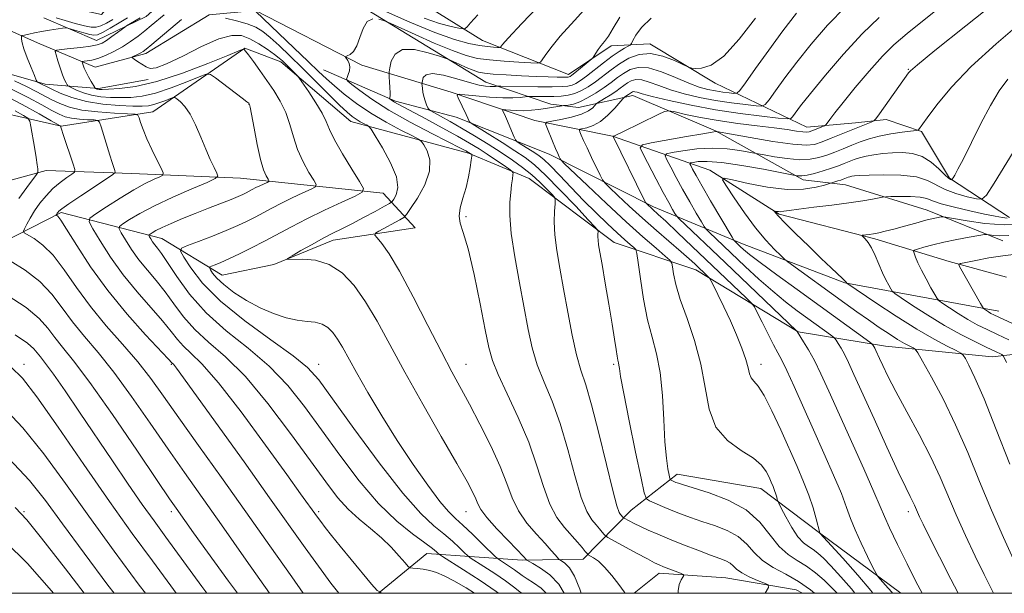
# Model space of a CAD drawing. Extents: x 2099800 to 2102700, y 309800 to 312700.
# Drawn here: x 2100192 to 2100459, y 310000 to 310156 of the extents above; entities that cross this region are included whole.
import ezdxf

# ---------------------------------------------------------------- set-up
doc = ezdxf.new("R2010")
doc.units = 0
doc.header["$MEASUREMENT"] = 0
for name, color, linetype, lineweight in [('BREAKLINE DTM HARD', 7, 'Continuous', 0), ('CONTOUR INDEX', 41, 'Continuous', 13), ('CONTOUR INTERMEDIATE', 44, 'Continuous', 0), ('GRID LINE', 7, 'Continuous', 0), ('SPOT ELEVATION DTM', 2, 'Continuous', 13)]:
    doc.layers.add(name, color=color, linetype=linetype, lineweight=lineweight)

msp = doc.modelspace()

# ---------------------------------------------------------------- linework, layer by layer
at = {"layer": 'BREAKLINE DTM HARD'}
for points in [[(2100460.31, 310101.98, 964.36), (2100444, 310112.6, 968.16), (2100436.45, 310125.26, 969.83), (2100426.89, 310128.56, 971.56), (2100418.56, 310127.58, 972.71), (2100405.32, 310126.44, 974.78), (2100380.49, 310138.42, 981.69), (2100362.69, 310149.06, 982.51), (2100352.23, 310148.53, 985.56), (2100340.63, 310140.76, 986.59), (2100317.27, 310149.96, 990.9), (2100293.96, 310164.49, 996.25), (2100276.42, 310180.24, 1001.26), (2100255.31, 310180.68, 1005.31), (2100233.74, 310177.91, 1007.94), (2100220.38, 310164.61, 1006.79), (2100213.9, 310157, 1005.35), (2100207.73, 310158.34, 1006.58), (2100201.41, 310166.3, 1010.13), (2100193.64, 310177.68, 1015.31), (2100181.99, 310185.06, 1018.52)], [(2100198.32, 310156.09, 1000.89), (2100212.55, 310149.97, 998.84), (2100226.05, 310156.45, 997.41), (2100235.31, 310164.67, 997.72), (2100245.16, 310167.98, 995.67), (2100262.44, 310168.65, 991.36), (2100279.23, 310162.51, 989.48), (2100318.22, 310138.64, 984.78), (2100335.86, 310132.7, 980.52), (2100343.32, 310131.77, 979.33), (2100358.07, 310135.03, 975.36), (2100380.58, 310125.41, 972.06), (2100404.33, 310112.16, 967.6), (2100415.83, 310110.76, 965.13), (2100437.95, 310103.92, 962.72), (2100458.55, 310095.6, 959.25)], [(2100000, 310127.406, 1023.696), (2100031.75, 310136.92, 1019.72), (2100056.72, 310138.15, 1017.76), (2100079.14, 310140.27, 1016.34), (2100100.85, 310136.42, 1015.05), (2100113.81, 310131.8, 1013.51), (2100121.31, 310134.5, 1011.95), (2100143.49, 310154.75, 1009.03), (2100162.53, 310160.52, 1004.4), (2100176.37, 310158.25, 1002.69), (2100196.54, 310149.29, 999.26), (2100212.25, 310142.73, 995.02), (2100225.94, 310146.43, 993.6), (2100243.11, 310156.91, 992.01), (2100255.71, 310158.06, 989.94), (2100284.56, 310143.26, 987.64), (2100308.8, 310135.97, 982.23), (2100331.55, 310128.27, 978.57), (2100352.62, 310124, 974.03), (2100378.97, 310114.77, 966.4), (2100397.83, 310102.84, 963.8), (2100423.78, 310096.18, 961.71), (2100443.98, 310090, 958.37), (2100459.51, 310085.78, 955.96)], [(2100000, 310101.244, 1041.331), (2100007.94, 310102.91, 1040.47), (2100041.11, 310112.9, 1035.61), (2100079.89, 310114.56, 1030.65), (2100111.44, 310117.34, 1026.31), (2100121.82, 310121.88, 1023.72), (2100155.61, 310140.65, 1015.04), (2100176.71, 310132.68, 1012.25), (2100203.01, 310126.72, 1005.95), (2100227.85, 310130.6, 1001.24), (2100252.84, 310147.91, 995.92), (2100262.62, 310144.19, 994.42), (2100281.57, 310127.98, 992.72), (2100313.52, 310119.38, 988.17), (2100329.99, 310112.49, 985.23), (2100353.06, 310095.2, 981.25), (2100375.21, 310087.73, 976.65), (2100402.94, 310070.91, 971.95), (2100426.67, 310067.05, 967.29), (2100455.58, 310064.16, 962.75), (2100489.21, 310067.95, 954.79)], [(2100135.6, 310137.71, 1011.47), (2100152.23, 310146.33, 1008.31), (2100166.71, 310147.21, 1004.28), (2100198.65, 310138.09, 999.68), (2100213.11, 310136.91, 995.76), (2100226.57, 310139.35, 994.31)], [(2100274.14, 310141.96, 989.04), (2100293.69, 310133.49, 985.73), (2100310.18, 310129.19, 982.58), (2100335.4, 310119.11, 978.55), (2100363.68, 310104.86, 973.64), (2100387.86, 310094.79, 967.39), (2100415.66, 310084.17, 964.08), (2100457.44, 310076.5, 957.31)], [(2100039.23, 310062.58, 1037.97), (2100075.97, 310067.37, 1031.51), (2100113.72, 310070.08, 1024.43), (2100166.07, 310084.52, 1011.82), (2100202.95, 310103.26, 1003.71), (2100230.27, 310096.26, 997.14), (2100246.7, 310086.27, 993.11), (2100260.68, 310089.23, 992.13), (2100276.77, 310095.78, 991.46), (2100299.03, 310099.17, 988.51), (2100290.34, 310108.56, 993.27), (2100251.62, 310112.58, 999.21), (2100222.18, 310113.91, 1003.19), (2100198.94, 310114.67, 1007.48), (2100162.66, 310104.71, 1015.85), (2100116.54, 310092.79, 1026.18)], [(2100430.806, 310000, 973.181), (2100408.76, 310016.38, 976.01), (2100392.87, 310028.43, 978.8), (2100370.17, 310032.28, 979.42), (2100357.67, 310022.59, 983.14), (2100344.61, 310009.29, 988.51), (2100328.07, 310008.95, 992.29), (2100302.25, 310010.76, 998.85), (2100289.051, 310000, 1002.032)], [(2100358.465, 310000, 987.735), (2100365.24, 310005.46, 986.55), (2100383.31, 310004.24, 985.1), (2100402.4, 310000.94, 983.35), (2100404.158, 310000, 983.111)]]:
    msp.add_polyline3d(points, dxfattribs=at)
at = {"layer": 'CONTOUR INDEX', "flags": 128}
for points, elevation in [([(2100290.461, 310158.065), (2100297.579, 310154.92), (2100304.415, 310152.096), (2100309.736, 310150.214), (2100313.626, 310149.152), (2100316.494, 310148.604), (2100318.689, 310148.303), (2100320.301, 310148.148), (2100321.358, 310148.082), (2100321.92, 310148.062), (2100322.169, 310148.123), (2100322.713, 310148.862), (2100324.246, 310150.61), (2100327.941, 310154.58), (2100334.292, 310161.254)], 990), ([(2100344.101, 310000), (2100343.746, 310001.08), (2100342.309, 310004.617), (2100340.906, 310006.931), (2100339.684, 310008.18), (2100338.783, 310008.766), (2100338.279, 310009.06), (2100337.987, 310009.3), (2100337.047, 310010.425), (2100335.985, 310011.645), (2100334.305, 310013.481), (2100331.96, 310016.003), (2100329.363, 310019.042), (2100327.046, 310022.37), (2100325.355, 310025.857), (2100323.9, 310029.756), (2100322.104, 310034.418), (2100319.572, 310040.001), (2100316.628, 310045.897), (2100313.779, 310051.307), (2100308.993, 310060.097), (2100306.153, 310065.49), (2100302.499, 310072.652), (2100298.493, 310080.461), (2100294.8, 310087.338), (2100291.953, 310092.068), (2100289.964, 310094.887), (2100288.711, 310096.399), (2100288.113, 310097.173), (2100288.242, 310097.648), (2100289.207, 310098.233), (2100294.889, 310101.334), (2100295.944, 310101.962), (2100296.696, 310102.742), (2100297.792, 310104.341), (2100299.63, 310107.196), (2100301.63, 310110.819), (2100302.965, 310114.49), (2100303.057, 310117.601), (2100302.322, 310119.992), (2100301.425, 310121.615), (2100300.805, 310122.521), (2100299.987, 310123.153), (2100298.273, 310124.053), (2100295.191, 310125.633), (2100291.198, 310127.785), (2100286.982, 310130.275), (2100283.128, 310132.873), (2100279.814, 310135.384), (2100277.114, 310137.622), (2100274.978, 310139.528), (2100272.847, 310141.551), (2100270.036, 310144.27), (2100266.15, 310148.001), (2100255.811, 310157.834)], 990), ([(2100413.579, 310000), (2100412.19, 310001.435), (2100410.029, 310003.519), (2100407.686, 310005.559), (2100405.227, 310007.371), (2100402.716, 310008.886), (2100400.215, 310010.486), (2100397.785, 310012.669), (2100395.387, 310015.743), (2100392.594, 310019.271), (2100388.883, 310022.626), (2100384.005, 310025.302), (2100378.823, 310027.265), (2100374.478, 310028.598), (2100371.811, 310029.401), (2100370.469, 310029.84), (2100369.801, 310030.097), (2100368.479, 310030.657), (2100368.288, 310030.783), (2100368.153, 310031.141), (2100367.957, 310032.038), (2100367.622, 310033.782), (2100367.21, 310036.688), (2100366.819, 310041.073), (2100366.501, 310047.018), (2100366.124, 310053.662), (2100365.509, 310059.906), (2100364.539, 310064.984), (2100363.345, 310069.451), (2100362.119, 310074.19), (2100361.033, 310079.746), (2100360.158, 310085.306), (2100359.545, 310089.718), (2100359.191, 310092.169), (2100358.885, 310093.221), (2100358.367, 310093.773), (2100357.408, 310094.59), (2100355.924, 310095.893), (2100353.863, 310097.764), (2100351.214, 310100.249), (2100348.12, 310103.24), (2100344.761, 310106.59), (2100341.348, 310110.104), (2100338.195, 310113.394), (2100335.648, 310116.019), (2100333.917, 310117.688), (2100332.682, 310118.701), (2100331.493, 310119.502), (2100327.289, 310122.139), (2100326.596, 310122.596), (2100326.243, 310123.004), (2100325.926, 310123.714), (2100324.769, 310126.523), (2100324.117, 310128.068), (2100323.57, 310129.318), (2100322.873, 310130.832), (2100322.76, 310131.142), (2100322.957, 310131.231), (2100323.631, 310131.175), (2100324.891, 310131.05), (2100326.597, 310130.934), (2100328.549, 310130.905), (2100330.566, 310131.017), (2100332.547, 310131.237), (2100334.407, 310131.504), (2100336.063, 310131.768), (2100338.926, 310132.257), (2100339.288, 310132.304), (2100339.778, 310132.345), (2100340.656, 310132.438), (2100341.968, 310132.721), (2100343.712, 310133.348), (2100345.839, 310134.414), (2100348.13, 310135.775), (2100350.324, 310137.227), (2100352.227, 310138.6), (2100353.932, 310139.867), (2100355.598, 310141.036), (2100357.401, 310142.06), (2100359.574, 310142.669), (2100362.365, 310142.538), (2100365.885, 310141.487), (2100369.706, 310139.921), (2100373.265, 310138.389), (2100376.138, 310137.319), (2100378.462, 310136.665), (2100380.515, 310136.259), (2100382.49, 310135.961), (2100384.245, 310135.742), (2100385.553, 310135.598), (2100386.342, 310135.633), (2100387.153, 310136.385), (2100388.68, 310138.499), (2100391.409, 310142.362), (2100394.981, 310147.345), (2100398.827, 310152.56), (2100402.562, 310157.331)], 980), ([(2100315.157, 310000), (2100312.853, 310001.449), (2100309.555, 310003.397), (2100306.935, 310004.779), (2100304.853, 310005.659), (2100303.02, 310006.193), (2100301.231, 310006.522), (2100299.621, 310006.71), (2100298.413, 310006.805), (2100297.712, 310006.904), (2100297.163, 310007.289), (2100296.293, 310008.288), (2100294.737, 310010.114), (2100292.551, 310012.506), (2100289.897, 310015.085), (2100286.941, 310017.57), (2100283.865, 310020.072), (2100280.857, 310022.797), (2100277.973, 310026.011), (2100274.756, 310030.205), (2100270.619, 310035.925), (2100265.203, 310043.389), (2100259.06, 310051.484), (2100252.971, 310058.769), (2100247.582, 310064.179), (2100243.006, 310068.162), (2100239.221, 310071.548), (2100236.16, 310074.993), (2100233.579, 310078.474), (2100231.189, 310081.797), (2100228.768, 310084.828), (2100226.367, 310087.665), (2100224.1, 310090.463), (2100222.085, 310093.29), (2100220.437, 310095.861), (2100219.268, 310097.804), (2100218.691, 310098.894), (2100218.809, 310099.513), (2100219.722, 310100.19), (2100221.535, 310101.352), (2100224.362, 310103.016), (2100228.323, 310105.094), (2100233.326, 310107.445), (2100238.448, 310109.708), (2100242.555, 310111.471), (2100244.801, 310112.479), (2100245.489, 310113.126), (2100245.209, 310113.969), (2100244.466, 310115.458), (2100243.436, 310117.634), (2100242.206, 310120.435), (2100240.858, 310123.723), (2100239.441, 310127.068), (2100237.994, 310129.967), (2100236.576, 310132.031), (2100235.323, 310133.341), (2100234.392, 310134.094), (2100233.85, 310134.459), (2100233.402, 310134.493), (2100232.666, 310134.223), (2100231.376, 310133.704), (2100229.747, 310133.089), (2100228.112, 310132.554), (2100226.654, 310132.24), (2100224.951, 310132.127), (2100222.431, 310132.158), (2100218.729, 310132.306), (2100214.308, 310132.668), (2100209.836, 310133.37), (2100205.895, 310134.463), (2100202.709, 310135.705), (2100200.415, 310136.777), (2100196.705, 310138.596), (2100196.484, 310138.75), (2100196.227, 310139.226), (2100195.714, 310140.434), (2100194.815, 310142.601), (2100193.759, 310145.231), (2100192.865, 310147.647), (2100192.372, 310149.32), (2100192.198, 310150.316), (2100192.181, 310150.85), (2100192.218, 310151.12), (2100192.443, 310151.266), (2100193.048, 310151.415), (2100194.175, 310151.664), (2100195.758, 310151.995), (2100197.68, 310152.361), (2100199.786, 310152.718), (2100203.306, 310153.257), (2100204.19, 310153.367), (2100204.816, 310153.317), (2100205.72, 310153.065), (2100207.264, 310152.601), (2100209.115, 310152.056), (2100210.766, 310151.592), (2100211.886, 310151.366), (2100212.842, 310151.504), (2100214.179, 310152.124), (2100216.258, 310153.271), (2100218.699, 310154.696), (2100220.937, 310156.074)], 1000), ([(2100446.419, 310000), (2100444.419, 310003.791), (2100441.301, 310009.912), (2100438.618, 310015.268), (2100436.874, 310018.778), (2100435.9, 310020.783), (2100435.352, 310021.979), (2100434.521, 310023.924), (2100434.039, 310024.961), (2100433.362, 310026.297), (2100432.18, 310028.675), (2100430.137, 310032.968), (2100427.066, 310039.615), (2100423.554, 310047.316), (2100418.116, 310059.351), (2100416.624, 310062.622), (2100415.553, 310064.822), (2100414.631, 310066.511), (2100413.856, 310067.79), (2100413.297, 310068.649), (2100412.955, 310069.134), (2100412.551, 310069.513), (2100411.74, 310070.112), (2100405.621, 310074.533), (2100402.736, 310076.634), (2100399.546, 310079.06), (2100396.059, 310081.914), (2100392.332, 310085.215), (2100388.624, 310088.666), (2100378.851, 310097.963), (2100378.046, 310098.756), (2100377.487, 310099.493), (2100376.697, 310100.803), (2100375.325, 310103.137), (2100373.537, 310106.216), (2100371.628, 310109.582), (2100369.864, 310112.802), (2100368.396, 310115.563), (2100367.342, 310117.578), (2100366.859, 310118.681), (2100367.232, 310119.187), (2100368.78, 310119.527), (2100371.676, 310120.019), (2100375.498, 310120.518), (2100379.677, 310120.761), (2100383.681, 310120.572), (2100387.115, 310120.121), (2100389.624, 310119.665), (2100392.126, 310119.188), (2100393.735, 310118.897), (2100396.523, 310118.413), (2100400.014, 310117.907), (2100403.453, 310117.616), (2100406.265, 310117.723), (2100408.585, 310118.175), (2100410.725, 310118.865), (2100412.935, 310119.693), (2100415.217, 310120.598), (2100417.511, 310121.53), (2100419.799, 310122.439), (2100422.228, 310123.283), (2100424.987, 310124.019), (2100428.136, 310124.615), (2100431.213, 310125.062), (2100434.957, 310125.524), (2100435.474, 310125.622), (2100435.623, 310125.74), (2100437.972, 310128.969), (2100440.599, 310132.483), (2100444.536, 310137.25), (2100449.9, 310142.892), (2100456.669, 310149.063), (2100464.267, 310155.558)], 970), ([(2100460.177, 310068.718), (2100457.071, 310070.169), (2100454.22, 310071.528), (2100451.579, 310072.86), (2100448.991, 310074.293), (2100446.382, 310075.884), (2100444.013, 310077.419), (2100442.224, 310078.615), (2100441.219, 310079.326), (2100440.646, 310079.947), (2100440.015, 310081.012), (2100438.967, 310082.886), (2100437.669, 310085.258), (2100436.424, 310087.651), (2100435.472, 310089.664), (2100434.82, 310091.199), (2100434.418, 310092.236), (2100434.256, 310092.798), (2100434.508, 310093.096), (2100435.388, 310093.383), (2100437.06, 310093.858), (2100439.471, 310094.495), (2100442.517, 310095.213), (2100446.006, 310095.929), (2100449.39, 310096.563), (2100452.035, 310097.035), (2100453.515, 310097.285), (2100454.254, 310097.342), (2100454.883, 310097.255), (2100455.949, 310097.087), (2100457.659, 310096.969), (2100460.13, 310097.044)], 960), ([(2100250.818, 310000), (2100248.43, 310003.264), (2100242.721, 310011.123), (2100238.89, 310016.437), (2100234.178, 310023.087), (2100232.409, 310025.655), (2100229.021, 310030.64), (2100223.474, 310038.826), (2100216.887, 310048.459), (2100210.789, 310057.147), (2100206.36, 310063.084), (2100203.375, 310066.803), (2100201.253, 310069.418), (2100199.387, 310071.888), (2100197.055, 310074.537), (2100193.502, 310077.531), (2100188.349, 310080.905)], 1010), ([(2100209.22, 310000), (2100204.146, 310006.604), (2100197.69, 310014.969), (2100193.704, 310019.94), (2100190.458, 310023.286)], 1020)]:
    msp.add_lwpolyline(points, dxfattribs=dict(at, elevation=elevation))
at = {"layer": 'CONTOUR INTERMEDIATE', "flags": 128}
for points, elevation in [([(2100428.612, 310000), (2100428.448, 310000.218), (2100427.422, 310001.422), (2100425.223, 310003.866), (2100424.618, 310004.567), (2100424.112, 310005.388), (2100423.272, 310007.031), (2100421.811, 310009.952), (2100420.036, 310013.616), (2100418.399, 310017.241), (2100417.2, 310020.304), (2100416.122, 310023.314), (2100414.696, 310027.042), (2100412.58, 310032.039), (2100409.948, 310037.982), (2100407.106, 310044.328), (2100401.871, 310056.071), (2100399.9, 310060.394), (2100398.528, 310063.215), (2100397.461, 310065.232), (2100396.303, 310067.387), (2100394.791, 310070.329), (2100393.185, 310073.529), (2100391.876, 310076.166), (2100391.076, 310077.701), (2100390.29, 310078.737), (2100388.843, 310080.164), (2100374.226, 310094.11), (2100370.226, 310097.901), (2100367.041, 310100.9), (2100365.021, 310102.775), (2100361.868, 310105.655), (2100361.634, 310105.933), (2100361.214, 310106.716), (2100352.762, 310123.893), (2100352.744, 310123.958), (2100352.777, 310123.973), (2100352.933, 310124.029), (2100353.631, 310124.348), (2100355.376, 310125.186), (2100364.963, 310129.891), (2100366.722, 310130.699), (2100367.911, 310130.872), (2100369.549, 310130.56), (2100372.432, 310129.911), (2100376.458, 310129.08), (2100381.303, 310128.222), (2100386.604, 310127.463), (2100391.838, 310126.812), (2100396.446, 310126.25), (2100399.99, 310125.767), (2100402.52, 310125.387), (2100404.207, 310125.145), (2100405.253, 310125.068), (2100405.97, 310125.157), (2100406.7, 310125.408), (2100409.619, 310126.587), (2100410.123, 310126.811), (2100410.435, 310127.065), (2100410.819, 310127.563), (2100411.548, 310128.539), (2100412.903, 310130.291), (2100415.172, 310133.13), (2100418.476, 310137.162), (2100422.276, 310141.666), (2100425.867, 310145.711), (2100428.909, 310148.761), (2100432.516, 310151.842), (2100446.69, 310163.195)], 974), ([(2100289.147, 310155.722), (2100290.467, 310155.343), (2100291.322, 310155.041), (2100292.452, 310154.557), (2100299.041, 310151.56), (2100304.227, 310149.258), (2100309.144, 310147.196), (2100312.897, 310145.851), (2100315.975, 310145.101), (2100319.213, 310144.675), (2100323.157, 310144.349), (2100327.2, 310144.089), (2100330.443, 310143.907), (2100332.254, 310143.844), (2100333.055, 310144.042), (2100333.533, 310144.672), (2100334.319, 310145.913), (2100335.831, 310147.982), (2100338.43, 310151.106), (2100342.257, 310155.339), (2100346.562, 310160.038)], 988), ([(2100436.574, 310000), (2100434.943, 310003.223), (2100432.535, 310008.017), (2100429.937, 310013.238), (2100427.758, 310017.73), (2100426.371, 310020.79), (2100425.225, 310023.527), (2100423.53, 310027.503), (2100420.751, 310033.77), (2100411.294, 310054.791), (2100409.151, 310059.486), (2100407.367, 310063.151), (2100405.786, 310066.052), (2100404.46, 310068.247), (2100402.67, 310071.038), (2100402.522, 310071.199), (2100383.153, 310089.735), (2100370.577, 310101.707), (2100369.954, 310102.391), (2100369.545, 310103.032), (2100368.894, 310104.147), (2100367.857, 310105.978), (2100366.372, 310108.697), (2100364.457, 310112.301), (2100360.883, 310119.138), (2100360.131, 310120.854), (2100360.711, 310121.641), (2100363.119, 310122.17), (2100372.698, 310123.881), (2100377.13, 310124.661), (2100379.656, 310125.087), (2100380.644, 310125.233), (2100380.843, 310125.243), (2100384.906, 310124.512), (2100389.972, 310123.611), (2100396.054, 310122.588), (2100401.499, 310121.8), (2100405.096, 310121.531), (2100407.407, 310121.77), (2100409.439, 310122.434), (2100411.962, 310123.423), (2100422.803, 310127.822), (2100423.486, 310128.147), (2100424.064, 310128.727), (2100425.033, 310130.06), (2100432.923, 310141.154), (2100433.451, 310141.74), (2100435.352, 310143.37), (2100440.086, 310147.206), (2100448.445, 310153.893), (2100458.54, 310162.002)], 972), ([(2100327.968, 310000), (2100327.463, 310000.398), (2100325.755, 310001.76), (2100323.517, 310003.423), (2100320.663, 310005.367), (2100317.711, 310007.284), (2100313.982, 310009.662), (2100313.23, 310010.233), (2100312.431, 310010.997), (2100311.072, 310012.324), (2100309.156, 310014.102), (2100306.82, 310016.098), (2100304.086, 310018.307), (2100300.541, 310021.613), (2100295.657, 310027.128), (2100289.24, 310035.395), (2100282.418, 310044.697), (2100276.649, 310052.749), (2100272.863, 310057.93), (2100269.868, 310061.263), (2100265.941, 310064.433), (2100259.91, 310068.733), (2100252.802, 310073.888), (2100246.193, 310079.231), (2100241.331, 310084.148), (2100238.156, 310088.247), (2100236.278, 310091.187), (2100235.408, 310092.801), (2100235.665, 310093.613), (2100237.27, 310094.318), (2100240.273, 310095.45), (2100244.047, 310096.9), (2100247.795, 310098.394), (2100250.895, 310099.722), (2100253.431, 310100.913), (2100255.663, 310102.055), (2100260.139, 310104.472), (2100262.737, 310105.815), (2100265.682, 310107.245), (2100268.549, 310108.583), (2100270.793, 310109.61), (2100271.988, 310110.232), (2100272.178, 310110.861), (2100271.526, 310112.039), (2100270.232, 310114.159), (2100268.641, 310117.037), (2100267.138, 310120.341), (2100265.99, 310123.775), (2100265.014, 310127.187), (2100263.909, 310130.458), (2100262.451, 310133.503), (2100260.7, 310136.37), (2100258.791, 310139.139), (2100256.869, 310141.832), (2100255.135, 310144.223), (2100253.802, 310146.026), (2100253.017, 310147.051), (2100252.658, 310147.481), (2100252.534, 310147.597), (2100252.327, 310147.57), (2100251.203, 310147.133), (2100248.201, 310145.911), (2100242.75, 310143.717), (2100235.867, 310141.116), (2100228.958, 310138.858), (2100223.197, 310137.512), (2100218.813, 310136.919), (2100215.796, 310136.737), (2100214.067, 310136.678), (2100213.254, 310136.675), (2100212.911, 310136.716), (2100212.672, 310136.786), (2100212.333, 310136.93), (2100212.239, 310136.996), (2100212.089, 310137.216), (2100211.153, 310138.794), (2100210.419, 310140.08), (2100209.734, 310141.374), (2100209.24, 310142.457), (2100208.927, 310143.278), (2100208.747, 310143.831), (2100208.68, 310144.125), (2100208.807, 310144.248), (2100209.237, 310144.303), (2100210.061, 310144.396), (2100211.3, 310144.63), (2100212.956, 310145.108), (2100214.999, 310145.904), (2100217.274, 310146.977), (2100219.594, 310148.256), (2100221.801, 310149.67), (2100223.85, 310151.143), (2100225.725, 310152.598), (2100227.44, 310153.987), (2100230.948, 310156.892)], 996), ([(2100301.498, 310155.974), (2100305.636, 310154.584), (2100308.777, 310153.739), (2100310.889, 310153.275), (2100312.03, 310153.072), (2100312.605, 310153.176), (2100313.108, 310153.679), (2100314.049, 310154.753), (2100316.005, 310156.909)], 992), ([(2100418.36, 310000), (2100417.423, 310001.205), (2100414.555, 310004.495), (2100411.855, 310007.409), (2100409.803, 310009.516), (2100408.276, 310010.927), (2100406.998, 310011.887), (2100405.73, 310012.672), (2100404.375, 310013.682), (2100402.869, 310015.343), (2100401.209, 310017.884), (2100399.62, 310020.728), (2100398.387, 310023.099), (2100397.706, 310024.437), (2100397.427, 310025.046), (2100397.307, 310025.45), (2100397.148, 310026.069), (2100396.908, 310026.915), (2100396.583, 310027.899), (2100396.171, 310028.957), (2100395.67, 310030.123), (2100395.077, 310031.457), (2100394.319, 310033.004), (2100393.044, 310034.746), (2100390.83, 310036.648), (2100387.488, 310038.753), (2100383.764, 310041.413), (2100380.638, 310045.06), (2100378.791, 310049.972), (2100377.712, 310055.835), (2100376.595, 310062.185), (2100374.855, 310068.567), (2100372.807, 310074.554), (2100370.987, 310079.728), (2100369.809, 310083.759), (2100369.183, 310086.659), (2100368.897, 310088.531), (2100368.697, 310089.568), (2100368.168, 310090.335), (2100366.857, 310091.489), (2100364.407, 310093.575), (2100360.841, 310096.683), (2100356.277, 310100.79), (2100350.98, 310105.71), (2100345.801, 310110.607), (2100339.501, 310116.629), (2100338.632, 310117.51), (2100338.389, 310117.879), (2100338.144, 310118.388), (2100337.736, 310119.276), (2100337.124, 310120.678), (2100336.306, 310122.62), (2100334.745, 310126.396), (2100334.429, 310127.35), (2100334.782, 310127.787), (2100336.105, 310128.082), (2100338.526, 310128.538), (2100341.468, 310129.185), (2100344.179, 310129.979), (2100346.07, 310130.863), (2100347.209, 310131.704), (2100348.168, 310132.734), (2100348.527, 310133.017), (2100350.427, 310134.199), (2100351.948, 310135.16), (2100353.45, 310136.149), (2100354.683, 310137.022), (2100355.707, 310137.777), (2100356.663, 310138.447), (2100357.689, 310139.03), (2100358.926, 310139.376), (2100360.514, 310139.302), (2100362.576, 310138.69), (2100365.169, 310137.703), (2100368.33, 310136.57), (2100372.059, 310135.488), (2100376.196, 310134.521), (2100380.545, 310133.701), (2100384.857, 310133.052), (2100388.689, 310132.573), (2100391.545, 310132.258), (2100393.145, 310132.161), (2100394.055, 310132.581), (2100395.056, 310133.879), (2100396.785, 310136.318), (2100399.313, 310139.784), (2100402.566, 310144.065), (2100406.471, 310148.931), (2100410.955, 310154.081), (2100415.943, 310159.193)], 978), ([(2100321.658, 310000), (2100321.062, 310000.444), (2100316.669, 310003.436), (2100312.127, 310006.386), (2100306.435, 310009.999), (2100305.61, 310010.549), (2100305.286, 310010.831), (2100304.809, 310011.276), (2100303.734, 310012.151), (2100301.671, 310013.684), (2100298.354, 310016.098), (2100294.033, 310019.601), (2100289.08, 310024.398), (2100283.85, 310030.536), (2100278.617, 310037.43), (2100273.634, 310044.337), (2100269.033, 310050.659), (2100264.464, 310056.374), (2100259.456, 310061.601), (2100253.731, 310066.482), (2100247.779, 310071.232), (2100242.284, 310076.088), (2100237.8, 310081.139), (2100234.361, 310085.895), (2100231.873, 310089.72), (2100230.212, 310092.173), (2100229.145, 310093.594), (2100228.415, 310094.517), (2100227.809, 310095.367), (2100227.313, 310096.14), (2100226.962, 310096.724), (2100226.788, 310097.052), (2100226.824, 310097.238), (2100227.098, 310097.442), (2100227.669, 310097.802), (2100228.701, 310098.38), (2100230.386, 310099.215), (2100232.844, 310100.325), (2100235.92, 310101.635), (2100239.387, 310103.049), (2100242.993, 310104.464), (2100249.147, 310106.846), (2100251.041, 310107.619), (2100252.264, 310108.168), (2100253.144, 310108.613), (2100254.831, 310109.524), (2100255.81, 310110.03), (2100256.921, 310110.569), (2100258.847, 310111.46), (2100259.298, 310111.695), (2100259.369, 310111.932), (2100259.123, 310112.376), (2100258.621, 310113.256), (2100257.921, 310114.908), (2100257.082, 310117.694), (2100256.174, 310121.726), (2100255.319, 310126.128), (2100254.266, 310131.827), (2100254.094, 310132.627), (2100254.029, 310132.799), (2100253.915, 310132.914), (2100253.406, 310133.324), (2100252.106, 310134.323), (2100244.872, 310139.785), (2100243.506, 310140.7), (2100242.355, 310140.773), (2100240.433, 310140.067), (2100237.063, 310138.711), (2100232.807, 310137.102), (2100228.535, 310135.706), (2100224.926, 310134.876), (2100221.882, 310134.523), (2100219.114, 310134.447), (2100216.394, 310134.494), (2100213.746, 310134.688), (2100211.257, 310135.099), (2100209.022, 310135.751), (2100207.173, 310136.485), (2100205.854, 310137.099), (2100205.138, 310137.454), (2100204.821, 310137.674), (2100204.631, 310137.947), (2100204.345, 310138.451), (2100203.925, 310139.317), (2100203.378, 310140.663), (2100202.734, 310142.509), (2100202.099, 310144.474), (2100201.599, 310146.078), (2100201.394, 310146.973), (2100201.78, 310147.345), (2100203.088, 310147.513), (2100205.468, 310147.738), (2100208.348, 310148.038), (2100210.974, 310148.376), (2100212.796, 310148.74), (2100214.079, 310149.226), (2100215.292, 310149.961), (2100216.765, 310150.999), (2100218.289, 310152.123), (2100220.223, 310153.577), (2100220.675, 310153.883), (2100224.46, 310156.117)], 998), ([(2100201.649, 310156.137), (2100204.026, 310155.385), (2100206.777, 310154.575), (2100209.282, 310153.91), (2100211.091, 310153.561), (2100212.441, 310153.571), (2100213.738, 310153.947), (2100215.294, 310154.68), (2100217.028, 310155.675)], 1002), ([(2100334.616, 310000), (2100333.213, 310001.379), (2100331.195, 310002.826), (2100329.389, 310003.962), (2100328.071, 310004.85), (2100325.971, 310006.403), (2100324.656, 310007.299), (2100323.296, 310008.182), (2100322.2, 310008.878), (2100321.529, 310009.325), (2100320.849, 310009.918), (2100317.334, 310013.372), (2100314.578, 310016.052), (2100311.969, 310018.512), (2100309.948, 310020.333), (2100308.091, 310022.163), (2100305.75, 310024.922), (2100302.458, 310029.287), (2100298.457, 310034.965), (2100294.166, 310041.421), (2100289.98, 310048.11), (2100286.201, 310054.451), (2100283.109, 310059.852), (2100279.292, 310066.791), (2100278.009, 310068.966), (2100276.745, 310070.737), (2100275.368, 310072.117), (2100273.788, 310073.041), (2100271.918, 310073.506), (2100269.696, 310073.753), (2100267.065, 310074.087), (2100263.998, 310074.765), (2100260.588, 310075.867), (2100256.96, 310077.429), (2100253.276, 310079.431), (2100249.863, 310081.633), (2100247.085, 310083.743), (2100245.207, 310085.51), (2100244.089, 310086.866), (2100243.49, 310087.784), (2100243.222, 310088.281), (2100243.302, 310088.531), (2100243.796, 310088.748), (2100244.775, 310089.124), (2100246.318, 310089.755), (2100248.505, 310090.718), (2100251.359, 310092.056), (2100254.673, 310093.687), (2100258.182, 310095.497), (2100265.446, 310099.42), (2100269.663, 310101.599), (2100274.443, 310103.92), (2100279.097, 310106.093), (2100282.739, 310107.759), (2100284.678, 310108.769), (2100284.986, 310109.791), (2100283.928, 310111.702), (2100281.842, 310115.062), (2100279.361, 310119.165), (2100277.194, 310122.987), (2100275.829, 310125.792), (2100274.889, 310127.983), (2100273.779, 310130.254), (2100272.092, 310133.068), (2100270.178, 310135.985), (2100267.655, 310139.661), (2100267.162, 310140.306), (2100266.671, 310140.824), (2100263.892, 310143.623), (2100263.073, 310144.417), (2100262.173, 310145.192), (2100260.862, 310146.191), (2100258.922, 310147.563), (2100256.581, 310149.079), (2100254.18, 310150.416), (2100251.902, 310151.26), (2100249.308, 310151.333), (2100245.802, 310150.367), (2100241.075, 310148.28), (2100235.964, 310145.742), (2100231.592, 310143.606), (2100228.782, 310142.532), (2100227.149, 310142.379), (2100226.01, 310142.812), (2100224.833, 310143.515), (2100223.685, 310144.274), (2100222.786, 310144.897), (2100222.309, 310145.25), (2100222.25, 310145.434), (2100222.556, 310145.606), (2100223.902, 310146.245), (2100224.618, 310146.612), (2100225.234, 310146.987), (2100226.082, 310147.637), (2100227.591, 310148.895), (2100235.606, 310155.676)], 994), ([(2100339.5, 310000), (2100338.023, 310002.464), (2100335.58, 310004.985), (2100333.028, 310006.842), (2100330.962, 310008.063), (2100329.383, 310008.962), (2100329.284, 310009.044), (2100329.137, 310009.208), (2100328.517, 310009.862), (2100324.328, 310014.202), (2100321.208, 310017.509), (2100318.513, 310020.546), (2100316.893, 310022.706), (2100316.06, 310024.242), (2100315.492, 310025.624), (2100314.671, 310027.382), (2100313.115, 310030.29), (2100310.345, 310035.185), (2100306.115, 310042.525), (2100301.101, 310051.262), (2100296.207, 310059.972), (2100288.715, 310073.796), (2100285.608, 310079.064), (2100282.493, 310083.46), (2100279.233, 310086.891), (2100275.735, 310089.205), (2100272.017, 310090.347), (2100268.54, 310090.664), (2100264.485, 310090.571), (2100264.433, 310090.823), (2100265.671, 310091.576), (2100268.061, 310092.946), (2100271.081, 310094.652), (2100274.115, 310096.316), (2100276.721, 310097.667), (2100279.15, 310098.877), (2100281.825, 310100.229), (2100284.99, 310101.896), (2100288.164, 310103.605), (2100290.685, 310104.978), (2100292.095, 310105.768), (2100292.756, 310106.272), (2100293.234, 310106.921), (2100293.9, 310108.107), (2100294.343, 310110.055), (2100293.956, 310112.949), (2100292.37, 310116.783), (2100290.177, 310120.802), (2100288.207, 310124.058), (2100287.071, 310125.872), (2100286.496, 310126.62), (2100285.991, 310126.941), (2100285.175, 310127.359), (2100284.119, 310127.928), (2100283.003, 310128.587), (2100281.913, 310129.346), (2100280.549, 310130.503), (2100278.514, 310132.433), (2100275.558, 310135.357), (2100268.369, 310142.524), (2100265.028, 310145.788), (2100262.114, 310148.549), (2100259.679, 310150.747), (2100257.688, 310152.362), (2100255.775, 310153.542), (2100253.491, 310154.475), (2100250.578, 310155.307), (2100247.546, 310156.012)], 992), ([(2100356.056, 310000), (2100355.788, 310000.365), (2100354.3, 310002.376), (2100352.4, 310004.823), (2100350.452, 310007.084), (2100348.768, 310008.674), (2100347.448, 310009.644), (2100346.03, 310010.471), (2100345.683, 310010.776), (2100345.2, 310011.352), (2100344.339, 310012.401), (2100343.08, 310013.888), (2100339.542, 310017.864), (2100337.511, 310020.582), (2100335.579, 310024.194), (2100333.86, 310028.925), (2100332.081, 310034.61), (2100329.869, 310040.983), (2100327.023, 310047.699), (2100324.026, 310054.075), (2100321.534, 310059.347), (2100319.995, 310063.142), (2100319.036, 310066.648), (2100318.076, 310071.446), (2100316.685, 310078.524), (2100315.022, 310086.505), (2100313.394, 310093.422), (2100312.076, 310097.832), (2100311.219, 310100.402), (2100310.939, 310102.322), (2100311.284, 310104.561), (2100312.02, 310107.185), (2100312.841, 310110.036), (2100313.498, 310112.923), (2100313.961, 310115.522), (2100314.255, 310117.473), (2100314.404, 310118.537), (2100314.436, 310118.945), (2100314.378, 310119.047), (2100313.543, 310119.596), (2100313.286, 310119.742), (2100312.822, 310119.991), (2100311.518, 310120.663), (2100303.714, 310124.645), (2100297.723, 310127.803), (2100291.906, 310131.077), (2100287.293, 310134.002), (2100283.987, 310136.368), (2100281.861, 310138.032), (2100280.76, 310138.946), (2100280.42, 310139.431), (2100280.549, 310139.903), (2100280.873, 310140.681), (2100281.188, 310141.691), (2100281.308, 310142.763), (2100281.11, 310143.745), (2100280.726, 310144.556), (2100280.156, 310145.455), (2100280.227, 310145.632), (2100280.623, 310145.818), (2100281.363, 310146.185), (2100282.296, 310146.977), (2100283.23, 310148.462), (2100284.043, 310150.732), (2100284.894, 310153.189), (2100286.015, 310155.065), (2100287.53, 310155.805)], 988), ([(2100370.434, 310000), (2100370.402, 310000.691), (2100370.702, 310002.39), (2100371.213, 310003.616), (2100371.7, 310004.408), (2100371.937, 310004.838), (2100371.76, 310005.1), (2100371.015, 310005.419), (2100366.432, 310007.223), (2100365.255, 310007.71), (2100364.005, 310008.306), (2100362.068, 310009.321), (2100359.088, 310010.931), (2100351.357, 310015.164), (2100350.683, 310015.601), (2100350.332, 310015.977), (2100349.825, 310016.594), (2100349.084, 310017.469), (2100348.13, 310018.545), (2100346.981, 310019.901), (2100345.642, 310022.144), (2100344.112, 310026.018), (2100342.394, 310031.939), (2100340.49, 310039.023), (2100338.402, 310046.064), (2100336.174, 310052.116), (2100334.014, 310057.3), (2100332.17, 310061.999), (2100330.802, 310066.61), (2100329.713, 310071.578), (2100327.338, 310084.17), (2100326.072, 310091.254), (2100325.13, 310097.616), (2100324.73, 310102.492), (2100324.746, 310106.059), (2100324.964, 310108.723), (2100325.203, 310110.824), (2100325.41, 310112.418), (2100325.56, 310113.489), (2100325.597, 310114.087), (2100325.316, 310114.513), (2100324.473, 310115.132), (2100322.919, 310116.21), (2100320.867, 310117.618), (2100318.62, 310119.127), (2100316.365, 310120.582), (2100313.808, 310122.132), (2100310.539, 310124), (2100306.362, 310126.297), (2100301.944, 310128.68), (2100294.27, 310132.76), (2100293.478, 310133.203), (2100292.929, 310133.551), (2100292.536, 310133.832), (2100292.153, 310134.141), (2100292.117, 310134.209), (2100292.207, 310134.479), (2100292.261, 310134.916), (2100292.267, 310135.786), (2100292.199, 310137.164), (2100292.091, 310138.719), (2100291.99, 310140.02), (2100291.942, 310140.799), (2100291.986, 310141.443), (2100292.161, 310142.504), (2100292.569, 310144.303), (2100293.578, 310146.243), (2100295.617, 310147.495), (2100298.875, 310147.482), (2100302.564, 310146.64), (2100305.653, 310145.659), (2100307.421, 310145.058), (2100308.381, 310144.696), (2100309.356, 310144.262), (2100310.953, 310143.535), (2100312.918, 310142.663), (2100314.781, 310141.882), (2100316.262, 310141.369), (2100317.839, 310141.063), (2100320.181, 310140.841), (2100323.714, 310140.609), (2100327.889, 310140.379), (2100331.916, 310140.191), (2100335.15, 310140.075), (2100337.53, 310140.019), (2100339.14, 310140.001), (2100340.09, 310140.004), (2100340.584, 310140.031), (2100340.851, 310140.092), (2100341.113, 310140.218), (2100341.562, 310140.532), (2100342.385, 310141.179), (2100347.005, 310144.997), (2100347.342, 310145.351), (2100347.62, 310145.784), (2100348.074, 310146.524), (2100348.713, 310147.505), (2100349.494, 310148.584), (2100350.392, 310149.705), (2100351.465, 310151.141), (2100352.794, 310153.251), (2100354.578, 310156.31)], 986), ([(2100394.019, 310000), (2100394.043, 310000.04), (2100394.879, 310001.558), (2100394.822, 310002.262), (2100393.823, 310002.756), (2100391.942, 310003.517), (2100389.679, 310004.511), (2100387.641, 310005.578), (2100386.273, 310006.579), (2100385.357, 310007.464), (2100384.512, 310008.206), (2100383.377, 310008.815), (2100381.681, 310009.465), (2100379.174, 310010.366), (2100375.746, 310011.657), (2100371.845, 310013.177), (2100368.06, 310014.691), (2100364.863, 310016.011), (2100362.262, 310017.133), (2100360.15, 310018.099), (2100358.439, 310018.936), (2100357.131, 310019.615), (2100355.772, 310020.357), (2100355.569, 310020.488), (2100355.463, 310020.601), (2100354.801, 310021.374), (2100354.421, 310021.938), (2100353.772, 310023.707), (2100352.645, 310027.842), (2100350.928, 310034.952), (2100348.898, 310043.437), (2100346.935, 310051.144), (2100345.326, 310056.533), (2100344.002, 310060.525), (2100342.806, 310064.651), (2100341.613, 310070.052), (2100340.433, 310076.294), (2100339.307, 310082.552), (2100338.287, 310088.15), (2100337.466, 310093.012), (2100336.943, 310097.213), (2100336.775, 310100.794), (2100336.845, 310103.649), (2100336.99, 310105.637), (2100337.043, 310106.74), (2100336.812, 310107.415), (2100336.097, 310108.24), (2100334.761, 310109.652), (2100332.902, 310111.512), (2100330.678, 310113.541), (2100328.21, 310115.522), (2100325.456, 310117.498), (2100322.339, 310119.576), (2100318.838, 310121.816), (2100315.178, 310124.083), (2100311.644, 310126.197), (2100308.501, 310127.999), (2100305.939, 310129.414), (2100304.127, 310130.39), (2100303.146, 310130.932), (2100302.719, 310131.278), (2100302.482, 310131.726), (2100302.147, 310132.502), (2100301.742, 310133.545), (2100301.375, 310134.724), (2100301.128, 310135.909), (2100300.988, 310136.963), (2100300.918, 310137.749), (2100300.888, 310138.201), (2100300.906, 310138.535), (2100300.988, 310139.037), (2100301.222, 310139.868), (2100301.992, 310140.679), (2100303.755, 310140.996), (2100306.754, 310140.502), (2100310.379, 310139.516), (2100313.805, 310138.513), (2100316.384, 310137.87), (2100318.171, 310137.56), (2100319.394, 310137.454), (2100320.255, 310137.442), (2100320.836, 310137.474), (2100321.191, 310137.517), (2100321.479, 310137.54), (2100322.287, 310137.54), (2100332.287, 310137.42), (2100336.236, 310137.398), (2100338.895, 310137.431), (2100340.507, 310137.56), (2100341.601, 310137.828), (2100342.647, 310138.295), (2100343.899, 310139.074), (2100345.554, 310140.295), (2100350.135, 310143.923), (2100352.454, 310145.683), (2100354.383, 310146.998), (2100355.85, 310147.878), (2100356.837, 310148.412), (2100357.38, 310148.727), (2100357.711, 310149.115), (2100358.116, 310149.91), (2100358.895, 310151.368), (2100360.418, 310153.445), (2100363.074, 310156.019)], 984), ([(2100407.424, 310000), (2100406.29, 310000.942), (2100403.097, 310003.19), (2100399.616, 310005.158), (2100396.208, 310006.981), (2100393.257, 310008.907), (2100390.991, 310011.097), (2100388.996, 310013.359), (2100386.697, 310015.416), (2100383.691, 310017.059), (2100380.252, 310018.365), (2100376.826, 310019.482), (2100373.763, 310020.536), (2100371.038, 310021.56), (2100368.531, 310022.567), (2100366.176, 310023.549), (2100362.648, 310025.062), (2100361.797, 310025.621), (2100361.196, 310027.213), (2100360.328, 310031.202), (2100358.85, 310038.325), (2100357.11, 310046.802), (2100355.626, 310054.229), (2100354.786, 310058.781), (2100354.446, 310060.97), (2100354.333, 310061.892), (2100354.217, 310062.507), (2100354.051, 310063.234), (2100353.832, 310064.358), (2100353.544, 310066.166), (2100353.121, 310068.951), (2100352.482, 310073.008), (2100351.593, 310078.388), (2100350.615, 310084.163), (2100349.751, 310089.162), (2100349.162, 310092.51), (2100348.823, 310094.507), (2100348.664, 310095.749), (2100348.619, 310096.726), (2100348.638, 310097.504), (2100348.677, 310098.047), (2100348.603, 310098.443), (2100347.916, 310099.294), (2100346.028, 310101.33), (2100342.617, 310104.969), (2100338.421, 310109.376), (2100334.448, 310113.405), (2100331.414, 310116.217), (2100328.877, 310118.198), (2100326.105, 310120.043), (2100322.628, 310122.246), (2100314.485, 310127.326), (2100313.868, 310127.752), (2100313.72, 310127.959), (2100313.588, 310128.275), (2100313.324, 310128.878), (2100312.854, 310129.909), (2100310.737, 310134.415), (2100310.466, 310135.159), (2100310.938, 310135.373), (2100312.556, 310135.238), (2100315.52, 310134.93), (2100319.205, 310134.596), (2100322.785, 310134.373), (2100325.586, 310134.36), (2100327.558, 310134.484), (2100329.503, 310134.725), (2100330.057, 310134.754), (2100332.51, 310134.729), (2100334.54, 310134.723), (2100336.692, 310134.75), (2100338.695, 310134.845), (2100340.555, 310135.087), (2100342.351, 310135.565), (2100344.152, 310136.348), (2100346.003, 310137.424), (2100347.939, 310138.761), (2100352.183, 310141.974), (2100354.532, 310143.625), (2100357.064, 310145.114), (2100359.836, 310146.152), (2100362.912, 310146.416), (2100366.254, 310145.735), (2100369.418, 310144.531), (2100373.246, 310142.717), (2100374.072, 310142.454), (2100375.05, 310142.363), (2100376.769, 310142.4), (2100379.346, 310143.231), (2100382.782, 310145.707), (2100386.972, 310150.308), (2100391.399, 310156.044)], 982), ([(2100423.255, 310000), (2100422.69, 310000.752), (2100419.157, 310004.896), (2100415.056, 310009.491), (2100408.832, 310016.333), (2100408.81, 310016.409), (2100407.837, 310020.197), (2100406.996, 310023.148), (2100405.862, 310026.582), (2100404.423, 310030.277), (2100402.67, 310034.355), (2100398.238, 310044.309), (2100395.846, 310049.486), (2100393.715, 310053.649), (2100392.081, 310056.166), (2100390.933, 310057.506), (2100390.202, 310058.411), (2100389.779, 310059.533), (2100389.407, 310061.143), (2100388.795, 310063.423), (2100387.722, 310066.471), (2100386.266, 310070.069), (2100384.575, 310073.918), (2100382.814, 310077.702), (2100381.205, 310081.032), (2100379.988, 310083.501), (2100379.306, 310084.858), (2100378.934, 310085.473), (2100378.554, 310085.874), (2100374.895, 310089.357), (2100373.401, 310090.721), (2100371.228, 310092.634), (2100364.543, 310098.401), (2100360.726, 310101.766), (2100357.117, 310105.056), (2100354.041, 310107.938), (2100351.804, 310110.068), (2100350.565, 310111.286), (2100349.905, 310112.15), (2100349.258, 310113.403), (2100346.906, 310118.24), (2100345.671, 310120.84), (2100344.744, 310122.867), (2100344.125, 310124.29), (2100343.75, 310125.189), (2100343.593, 310125.662), (2100343.768, 310125.879), (2100345.659, 310126.29), (2100347.345, 310126.874), (2100349.304, 310127.985), (2100351.341, 310129.705), (2100353.199, 310131.63), (2100355.378, 310134.134), (2100355.72, 310134.5), (2100355.923, 310134.646), (2100356.95, 310135.301), (2100357.729, 310135.858), (2100357.978, 310136), (2100358.277, 310136.084), (2100358.662, 310136.066), (2100359.268, 310135.893), (2100360.632, 310135.485), (2100363.396, 310134.752), (2100367.98, 310133.657), (2100373.93, 310132.378), (2100380.574, 310131.143), (2100387.224, 310130.142), (2100393.133, 310129.404), (2100397.537, 310128.918), (2100399.947, 310128.689), (2100400.957, 310128.777), (2100401.431, 310129.258), (2100402.161, 310130.273), (2100403.645, 310132.222), (2100406.304, 310135.569), (2100410.368, 310140.523), (2100415.285, 310146.268), (2100420.31, 310151.732), (2100424.933, 310156.163)], 976), ([(2100291.108, 310000), (2100289.869, 310000.141), (2100288.699, 310000.793), (2100287.229, 310002.441), (2100281.646, 310009.131), (2100278.648, 310012.774), (2100276.304, 310015.69), (2100274.606, 310017.869), (2100273.406, 310019.456), (2100272.549, 310020.619), (2100267.955, 310027.018), (2100264.226, 310032.191), (2100258.466, 310040.146), (2100251.781, 310049.194), (2100245.642, 310057.107), (2100241.184, 310062.222), (2100238.202, 310065.136), (2100236.158, 310067.008), (2100234.52, 310068.847), (2100232.797, 310071.053), (2100230.505, 310073.875), (2100223.588, 310081.735), (2100219.785, 310086.408), (2100216.362, 310091.213), (2100213.56, 310095.582), (2100211.574, 310098.883), (2100210.594, 310100.737), (2100210.794, 310101.788), (2100212.346, 310102.938), (2100215.268, 310104.846), (2100218.965, 310107.201), (2100222.688, 310109.451), (2100225.81, 310111.151), (2100228.182, 310112.299), (2100229.781, 310113), (2100230.593, 310113.426), (2100230.674, 310114.016), (2100230.092, 310115.276), (2100228.96, 310117.534), (2100227.563, 310120.401), (2100226.231, 310123.311), (2100225.227, 310125.786), (2100224.552, 310127.695), (2100224.142, 310128.994), (2100223.826, 310129.688), (2100223.018, 310129.972), (2100221.022, 310130.09), (2100217.431, 310130.256), (2100212.966, 310130.567), (2100208.634, 310131.089), (2100205.217, 310131.865), (2100202.597, 310132.827), (2100200.43, 310133.882), (2100196.178, 310136.14), (2100193.534, 310137.49), (2100190.339, 310139.041)], 1002), ([(2100455.971, 310000), (2100455.416, 310001.105), (2100453.465, 310005.074), (2100451.037, 310010.086), (2100448.395, 310015.675), (2100445.87, 310021.253), (2100441.506, 310031.472), (2100438.971, 310036.923), (2100435.82, 310043.045), (2100432.467, 310049.249), (2100429.492, 310054.727), (2100427.341, 310058.857), (2100425.924, 310061.754), (2100425.02, 310063.72), (2100424.038, 310065.89), (2100423.757, 310066.466), (2100423.516, 310066.909), (2100423.166, 310067.469), (2100423.003, 310067.649), (2100422.381, 310068.122), (2100402.662, 310082.375), (2100397.144, 310086.386), (2100392.643, 310089.712), (2100389.755, 310091.939), (2100388.145, 310093.282), (2100387.247, 310094.111), (2100385.754, 310095.532), (2100385.514, 310095.805), (2100385.02, 310096.594), (2100379.216, 310106.455), (2100376.885, 310110.466), (2100375.272, 310113.303), (2100374.314, 310115.048), (2100373.802, 310116.018), (2100373.587, 310116.508), (2100373.753, 310116.733), (2100374.441, 310116.884), (2100375.837, 310117.082), (2100378.298, 310117.155), (2100382.224, 310116.861), (2100387.705, 310116.057), (2100393.587, 310115.01), (2100402.564, 310113.283), (2100403.074, 310113.216), (2100403.973, 310113.225), (2100405.407, 310113.432), (2100407.435, 310113.915), (2100409.764, 310114.581), (2100412.011, 310115.296), (2100413.884, 310115.953), (2100415.439, 310116.549), (2100418.175, 310117.644), (2100419.649, 310118.146), (2100421.392, 310118.594), (2100423.508, 310118.97), (2100425.93, 310119.27), (2100428.548, 310119.488), (2100431.255, 310119.581), (2100433.965, 310119.338), (2100436.598, 310118.505), (2100439.056, 310116.964), (2100441.182, 310115.129), (2100442.802, 310113.55), (2100443.803, 310112.639), (2100444.318, 310112.271), (2100444.543, 310112.185), (2100444.656, 310112.181), (2100444.775, 310112.307), (2100445.003, 310112.668), (2100445.457, 310113.433), (2100446.319, 310115.014), (2100447.788, 310117.885), (2100449.964, 310122.274), (2100452.553, 310127.431), (2100455.162, 310132.361), (2100457.522, 310136.309), (2100459.84, 310139.482)], 968), ([(2100278.298, 310000), (2100276.172, 310002.772), (2100272.797, 310007.341), (2100269.229, 310012.3), (2100259.546, 310025.915), (2100252.6, 310035.618), (2100234.283, 310061.072), (2100233.715, 310061.82), (2100233.423, 310062.155), (2100233.094, 310062.468), (2100232.014, 310063.632), (2100225.888, 310070.129), (2100220.854, 310075.73), (2100215.622, 310082.099), (2100210.973, 310088.563), (2100207.199, 310094.376), (2100204.466, 310098.779), (2100202.855, 310101.253), (2100202.089, 310102.258), (2100201.801, 310102.498), (2100201.684, 310102.567), (2100201.655, 310102.621), (2100201.691, 310102.707), (2100201.886, 310103.071), (2100202.037, 310103.318), (2100202.31, 310103.638), (2100203.141, 310104.306), (2100205.058, 310105.65), (2100208.314, 310107.83), (2100215.267, 310112.401), (2100217.036, 310113.586), (2100217.637, 310114.171), (2100217.586, 310114.656), (2100217.306, 310115.481), (2100216.859, 310116.834), (2100216.217, 310118.843), (2100213.837, 310126.55), (2100213.404, 310127.802), (2100212.902, 310128.278), (2100211.902, 310128.384), (2100210.129, 310128.466), (2100207.925, 310128.619), (2100205.787, 310128.877), (2100204.052, 310129.287), (2100202.423, 310129.952), (2100200.445, 310130.988), (2100197.707, 310132.492), (2100193.992, 310134.486), (2100189.125, 310136.972)], 1004), ([(2100268.687, 310000), (2100265.563, 310004.423), (2100259.61, 310012.878), (2100253.063, 310022.143), (2100246.445, 310031.437), (2100240.242, 310040.124), (2100234.93, 310047.598), (2100230.786, 310053.481), (2100227.297, 310058.293), (2100223.748, 310062.779), (2100219.623, 310067.539), (2100215.188, 310072.588), (2100210.905, 310077.796), (2100207.133, 310082.982), (2100203.82, 310087.761), (2100200.812, 310091.696), (2100198.02, 310094.471), (2100195.626, 310096.231), (2100192.951, 310097.788), (2100192.725, 310098.216), (2100193.005, 310098.896), (2100193.628, 310100.105), (2100194.546, 310101.767), (2100195.742, 310103.716), (2100197.195, 310105.791), (2100198.87, 310107.858), (2100200.727, 310109.784), (2100202.685, 310111.45), (2100204.499, 310112.779), (2100205.884, 310113.705), (2100206.614, 310114.273), (2100206.716, 310114.97), (2100206.277, 310116.394), (2100203.544, 310124.413), (2100203.05, 310125.904), (2100202.814, 310126.694), (2100202.711, 310126.799), (2100202.052, 310127.189), (2100200.271, 310128.201), (2100196.969, 310130.06), (2100192.41, 310132.561), (2100187.024, 310135.387)], 1006), ([(2100191.455, 310107.128), (2100193.651, 310110.116), (2100196.291, 310113.56), (2100196.628, 310114.115), (2100196.658, 310114.482), (2100196.609, 310115.098), (2100196.478, 310116.255), (2100196.201, 310118.207), (2100195.748, 310121.034), (2100194.796, 310126.655), (2100194.49, 310128.102), (2100193.955, 310128.874), (2100192.731, 310129.634), (2100190.486, 310130.899)], 1008), ([(2100464.152, 310003.204), (2100458.693, 310015.11), (2100455.403, 310022.569), (2100452.18, 310030.354), (2100448.984, 310038.156), (2100445.692, 310045.713), (2100442.281, 310052.712), (2100439.135, 310058.64), (2100436.741, 310062.936), (2100435.408, 310065.266), (2100434.744, 310066.208), (2100434.178, 310066.569), (2100433.237, 310067.033), (2100431.828, 310067.782), (2100429.953, 310068.874), (2100427.633, 310070.345), (2100424.957, 310072.133), (2100422.031, 310074.154), (2100418.932, 310076.346), (2100415.614, 310078.726), (2100400.129, 310089.913), (2100399.229, 310090.646), (2100398.232, 310091.593), (2100396.531, 310093.276), (2100394.176, 310095.796), (2100391.381, 310099.149), (2100388.398, 310103.191), (2100385.628, 310107.229), (2100383.513, 310110.43), (2100382.48, 310112.163), (2100382.906, 310112.61), (2100385.158, 310112.151), (2100389.36, 310111.184), (2100394.67, 310110.154), (2100400.004, 310109.522), (2100404.455, 310109.604), (2100407.822, 310110.146), (2100410.082, 310110.75), (2100413.776, 310111.853), (2100414.575, 310112.106), (2100415.211, 310112.326), (2100416.541, 310112.847), (2100416.988, 310112.999), (2100417.516, 310113.135), (2100418.25, 310113.251), (2100419.636, 310113.353), (2100422.195, 310113.452), (2100426.19, 310113.523), (2100430.827, 310113.414), (2100435.046, 310112.943), (2100438.095, 310111.997), (2100442.82, 310109.49), (2100445.779, 310108.406), (2100448.849, 310107.567), (2100451.325, 310106.995), (2100452.801, 310106.865), (2100454.053, 310107.972), (2100456.153, 310111.262), (2100468.15, 310130.854)], 966), ([(2100460.363, 310034.984), (2100456.709, 310044.417), (2100453.398, 310052.756), (2100450.945, 310058.48), (2100449.315, 310061.877), (2100448.334, 310063.689), (2100447.765, 310064.613), (2100447.113, 310065.166), (2100445.819, 310065.824), (2100443.424, 310067.003), (2100439.863, 310068.891), (2100435.171, 310071.616), (2100429.568, 310075.147), (2100424, 310078.808), (2100416.138, 310084.108), (2100415.982, 310084.395), (2100415.716, 310084.696), (2100415.06, 310085.343), (2100411.932, 310088.283), (2100409.245, 310090.831), (2100405.821, 310094.122), (2100402.268, 310097.576), (2100399.341, 310100.471), (2100397.594, 310102.27), (2100396.798, 310103.164), (2100396.528, 310103.53), (2100396.435, 310103.688), (2100396.473, 310103.728), (2100397.069, 310103.601), (2100397.614, 310103.526), (2100398.267, 310103.518), (2100399.085, 310103.627), (2100400.52, 310103.864), (2100403.129, 310104.233), (2100407.215, 310104.726), (2100412.077, 310105.298), (2100416.761, 310105.892), (2100420.488, 310106.455), (2100423.175, 310106.935), (2100425.89, 310107.475), (2100426.721, 310107.553), (2100428.115, 310107.588), (2100430.534, 310107.62), (2100433.442, 310107.594), (2100436.049, 310107.427), (2100437.85, 310107.052), (2100439.456, 310106.463), (2100441.763, 310105.67), (2100445.355, 310104.707), (2100449.592, 310103.713), (2100453.528, 310102.853), (2100456.424, 310102.254), (2100458.386, 310101.899), (2100459.727, 310101.735)], 964), ([(2100459.476, 310062.566), (2100458.698, 310064.339), (2100458.263, 310064.741), (2100456.298, 310065.661), (2100454.179, 310066.67), (2100451.05, 310068.189), (2100447.124, 310070.199), (2100442.709, 310072.652), (2100438.161, 310075.426), (2100434.029, 310078.102), (2100430.91, 310080.188), (2100429.196, 310081.359), (2100428.461, 310081.975), (2100428.076, 310082.56), (2100427.528, 310083.552), (2100426.768, 310085.022), (2100425.865, 310086.95), (2100423.874, 310091.632), (2100422.884, 310093.707), (2100421.962, 310095.196), (2100421.181, 310096.151), (2100420.326, 310096.988), (2100420.34, 310097.105), (2100420.667, 310097.156), (2100421.311, 310097.228), (2100422.238, 310097.347), (2100423.409, 310097.529), (2100424.816, 310097.792), (2100426.593, 310098.188), (2100428.908, 310098.774), (2100431.814, 310099.567), (2100434.901, 310100.428), (2100437.644, 310101.177), (2100439.634, 310101.675), (2100440.922, 310101.956), (2100441.678, 310102.097), (2100442.169, 310102.146), (2100443.057, 310102.034), (2100445.103, 310101.667), (2100448.81, 310101.018), (2100453.65, 310100.337), (2100458.833, 310099.942), (2100463.649, 310100.053)], 962), ([(2100259.486, 310000), (2100253.194, 310008.978), (2100246.454, 310018.566), (2100236.41, 310032.768), (2100231.975, 310039.119), (2100227.13, 310046.153), (2100222.092, 310053.376), (2100217.268, 310059.963), (2100212.992, 310065.312), (2100209.281, 310069.695), (2100206.079, 310073.607), (2100203.26, 310077.435), (2100200.437, 310081.149), (2100197.157, 310084.614), (2100193.184, 310087.688), (2100189.163, 310090.204)], 1008), ([(2100472.574, 310067.84), (2100457.39, 310074.867), (2100456.033, 310075.522), (2100455.273, 310075.934), (2100454.604, 310076.342), (2100453.537, 310077.043), (2100453.259, 310077.26), (2100452.973, 310077.668), (2100452.431, 310078.616), (2100446.75, 310088.675), (2100446.556, 310089.167), (2100446.998, 310089.451), (2100448.456, 310089.772), (2100451.152, 310090.304), (2100454.682, 310090.954), (2100458.488, 310091.561), (2100462.134, 310092.029)], 958), ([(2100242.553, 310000), (2100241.191, 310001.848), (2100231.402, 310015.196), (2100228.173, 310019.629), (2100224.993, 310024.11), (2100221.194, 310029.609), (2100216.888, 310035.93), (2100207.985, 310049.09), (2100204.034, 310054.891), (2100200.866, 310059.438), (2100198.709, 310062.37), (2100197.341, 310064.099), (2100195.538, 310066.329), (2100193.857, 310067.826), (2100190.471, 310070.111)], 1012), ([(2100234.23, 310000), (2100232.755, 310001.999), (2100227.73, 310008.79), (2100222.291, 310016.223), (2100216.107, 310024.892), (2100209.092, 310034.982), (2100202.139, 310045.056), (2100196.383, 310053.268), (2100192.502, 310058.363), (2100189.319, 310061.443)], 1014), ([(2100225.822, 310000), (2100224.177, 310002.207), (2100217.365, 310011.407), (2100210.445, 310020.913), (2100204.128, 310029.778), (2100198.281, 310037.787), (2100192.566, 310044.909), (2100186.721, 310051.127)], 1016), ([(2100217.351, 310000), (2100215.665, 310002.246), (2100209.237, 310010.863), (2100203.343, 310018.857), (2100198.737, 310025.144), (2100194.371, 310030.59), (2100188.748, 310036.549)], 1018), ([(2100200.917, 310000), (2100200.385, 310000.66), (2100193.854, 310008.105), (2100187.841, 310013.951)], 1022)]:
    msp.add_lwpolyline(points, dxfattribs=dict(at, elevation=elevation))
at = {"layer": 'GRID LINE', "flags": 128}
msp.add_lwpolyline([(2100000, 310000), (2102500, 310000), (2102500, 312500), (2100000, 312500), (2100000, 310000)], dxfattribs=at)
at = {"layer": 'SPOT ELEVATION DTM'}
for p in [(2100432.88, 310142.15, 972.11), (2100253.91, 310132.64, 998.05), (2100312.88, 310102.15, 987.86), (2100192.88, 310062.15, 1013.47), (2100232.88, 310062.15, 1004.14), (2100272.88, 310062.15, 995.35), (2100312.88, 310062.15, 989.2), (2100352.88, 310062.15, 982.26), (2100392.88, 310062.15, 975.44), (2100192.88, 310022.15, 1019.85), (2100232.88, 310022.15, 1010.43), (2100272.88, 310022.15, 1001.69), (2100312.88, 310022.15, 992.79), (2100432.88, 310022.15, 970.47)]:
    msp.add_point(p, dxfattribs=at)

doc.saveas('drawing.dxf')
